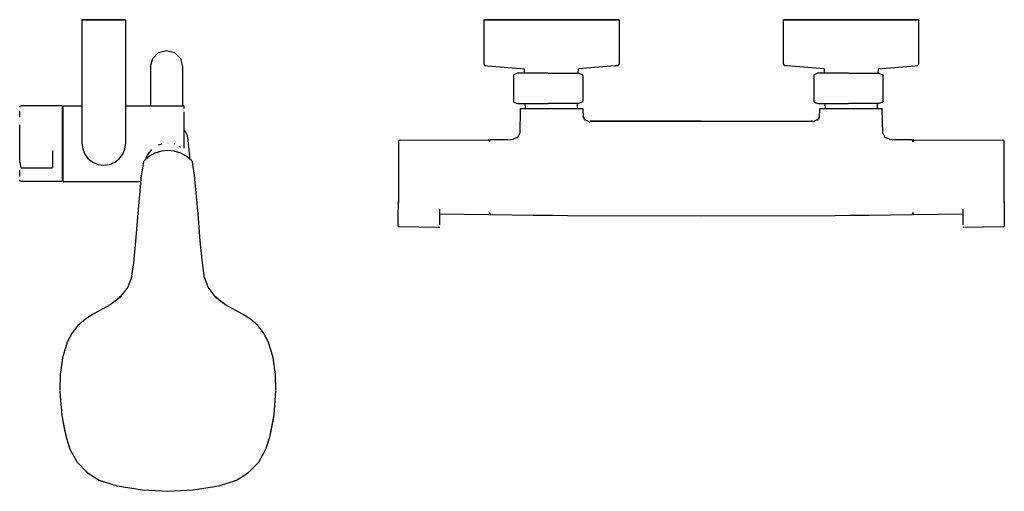
# Model space of a CAD drawing. Extents: x -0.247 to 0.247, y -0.118 to 0.118.
import ezdxf

# ---------------------------------------------------------------- set-up
doc = ezdxf.new("R2010")
doc.units = 0
doc.header["$MEASUREMENT"] = 0

msp = doc.modelspace()

# ---------------------------------------------------------------- linework, layer by layer
at = {"linetype": 'Continuous'}
for p, q in [((-0.215452, 0.118368), (-0.215967, 0.118368)), ((-0.215967, 0.118368), (-0.215967, 0.117868)), ((-0.215467, 0.118368), (-0.215967, 0.118368)), ((-0.215967, 0.117868), (-0.215967, 0.056342)), ((-0.215467, 0.118368), (-0.194467, 0.118368)), ((-0.194481, 0.118368), (-0.215452, 0.118368)), ((-0.194481, 0.118368), (-0.193967, 0.118368)), ((-0.194467, 0.118368), (-0.193967, 0.118368)), ((-0.193967, 0.117868), (-0.193967, 0.118368)), ((-0.193967, 0.056342), (-0.193967, 0.117868)), ((-0.014139, 0.118368), (-0.01342, 0.118368)), ((-0.013519, 0.118368), (-0.014139, 0.118368)), ((-0.014139, 0.118368), (-0.01342, 0.118368)), ((-0.013519, 0.118368), (-0.014139, 0.118368)), ((-0.014139, 0.118368), (-0.014139, 0.097029)), ((-0.011604, 0.118368), (-0.013519, 0.118368)), ((-0.011604, 0.118368), (-0.013519, 0.118368)), ((-0.01342, 0.118368), (-0.011492, 0.118368)), ((-0.01342, 0.118368), (-0.011492, 0.118368)), ((-0.008529, 0.118368), (-0.011604, 0.118368)), ((-0.008529, 0.118368), (-0.011604, 0.118368)), ((-0.011492, 0.118368), (-0.008317, 0.118368)), ((-0.011492, 0.118368), (-0.008317, 0.118368)), ((-0.004299, 0.118368), (-0.008529, 0.118368)), ((-0.004299, 0.118368), (-0.008529, 0.118368)), ((-0.008317, 0.118368), (-0.004086, 0.118368)), ((-0.008317, 0.118368), (-0.004086, 0.118368)), ((0.000853, 0.118368), (-0.004299, 0.118368)), ((0.000853, 0.118368), (-0.004299, 0.118368)), ((-0.004086, 0.118368), (0.001001, 0.118368)), ((-0.004086, 0.118368), (0.001001, 0.118368)), ((0.006711, 0.118368), (0.000853, 0.118368)), ((0.006711, 0.118368), (0.000853, 0.118368)), ((0.001001, 0.118368), (0.006904, 0.118368)), ((0.001001, 0.118368), (0.006904, 0.118368)), ((0.01314, 0.118368), (0.006711, 0.118368)), ((0.01314, 0.118368), (0.006711, 0.118368)), ((0.006904, 0.118368), (0.013215, 0.118368)), ((0.006904, 0.118368), (0.013215, 0.118368)), ((0.019798, 0.118368), (0.01314, 0.118368)), ((0.019798, 0.118368), (0.01314, 0.118368)), ((0.013215, 0.118368), (0.019757, 0.118368)), ((0.013215, 0.118368), (0.019757, 0.118368)), ((0.019757, 0.118368), (0.026432, 0.118368)), ((0.019757, 0.118368), (0.026432, 0.118368)), ((0.026438, 0.118368), (0.019798, 0.118368)), ((0.026438, 0.118368), (0.019798, 0.118368)), ((0.026432, 0.118368), (0.032726, 0.118368)), ((0.026432, 0.118368), (0.032726, 0.118368)), ((0.03284, 0.118368), (0.026438, 0.118368)), ((0.03284, 0.118368), (0.026438, 0.118368)), ((0.032726, 0.118368), (0.038549, 0.118368)), ((0.032726, 0.118368), (0.038549, 0.118368)), ((0.038779, 0.118368), (0.03284, 0.118368)), ((0.038779, 0.118368), (0.03284, 0.118368)), ((0.038549, 0.118368), (0.043742, 0.118368)), ((0.038549, 0.118368), (0.043742, 0.118368)), ((0.04391, 0.118368), (0.038779, 0.118368)), ((0.04391, 0.118368), (0.038779, 0.118368)), ((0.043742, 0.118368), (0.047964, 0.118368)), ((0.043742, 0.118368), (0.047964, 0.118368)), ((0.04814, 0.118368), (0.04391, 0.118368)), ((0.04814, 0.118368), (0.04391, 0.118368)), ((0.047964, 0.118368), (0.05111, 0.118368)), ((0.047964, 0.118368), (0.05111, 0.118368)), ((0.051298, 0.118368), (0.04814, 0.118368)), ((0.051298, 0.118368), (0.04814, 0.118368)), ((0.05111, 0.118368), (0.053119, 0.118368)), ((0.05111, 0.118368), (0.053119, 0.118368)), ((0.053161, 0.118368), (0.051298, 0.118368)), ((0.053161, 0.118368), (0.051298, 0.118368)), ((0.053119, 0.118368), (0.053789, 0.118368)), ((0.053119, 0.118368), (0.053789, 0.118368)), ((0.053789, 0.118368), (0.053161, 0.118368)), ((0.053789, 0.118368), (0.053161, 0.118368)), ((0.053789, 0.118368), (0.053789, 0.097029)), ((0.136277, 0.118368), (0.136947, 0.118368)), ((0.136905, 0.118368), (0.136277, 0.118368)), ((0.136905, 0.118368), (0.136277, 0.118368)), ((0.136277, 0.097029), (0.136277, 0.118368)), ((0.136277, 0.118368), (0.136947, 0.118368)), ((0.138769, 0.118368), (0.136905, 0.118368)), ((0.138769, 0.118368), (0.136905, 0.118368)), ((0.136947, 0.118368), (0.138956, 0.118368)), ((0.136947, 0.118368), (0.138956, 0.118368)), ((0.141926, 0.118368), (0.138769, 0.118368)), ((0.141926, 0.118368), (0.138769, 0.118368)), ((0.138956, 0.118368), (0.142103, 0.118368)), ((0.138956, 0.118368), (0.142103, 0.118368)), ((0.146157, 0.118368), (0.141926, 0.118368)), ((0.146157, 0.118368), (0.141926, 0.118368)), ((0.142103, 0.118368), (0.146325, 0.118368)), ((0.142103, 0.118368), (0.146325, 0.118368)), ((0.151288, 0.118368), (0.146157, 0.118368)), ((0.151288, 0.118368), (0.146157, 0.118368)), ((0.146325, 0.118368), (0.151517, 0.118368)), ((0.146325, 0.118368), (0.151517, 0.118368)), ((0.157226, 0.118368), (0.151288, 0.118368)), ((0.157226, 0.118368), (0.151288, 0.118368)), ((0.151517, 0.118368), (0.15734, 0.118368)), ((0.151517, 0.118368), (0.15734, 0.118368)), ((0.163628, 0.118368), (0.157226, 0.118368)), ((0.163628, 0.118368), (0.157226, 0.118368)), ((0.15734, 0.118368), (0.163634, 0.118368)), ((0.15734, 0.118368), (0.163634, 0.118368)), ((0.170269, 0.118368), (0.163628, 0.118368)), ((0.170269, 0.118368), (0.163628, 0.118368)), ((0.163634, 0.118368), (0.170309, 0.118368)), ((0.163634, 0.118368), (0.170309, 0.118368)), ((0.176926, 0.118368), (0.170269, 0.118368)), ((0.176926, 0.118368), (0.170269, 0.118368)), ((0.170309, 0.118368), (0.176851, 0.118368)), ((0.170309, 0.118368), (0.176851, 0.118368)), ((0.176851, 0.118368), (0.183163, 0.118368)), ((0.176851, 0.118368), (0.183163, 0.118368)), ((0.183356, 0.118368), (0.176926, 0.118368)), ((0.183356, 0.118368), (0.176926, 0.118368)), ((0.183163, 0.118368), (0.189066, 0.118368)), ((0.183163, 0.118368), (0.189066, 0.118368)), ((0.189214, 0.118368), (0.183356, 0.118368)), ((0.189214, 0.118368), (0.183356, 0.118368)), ((0.189066, 0.118368), (0.194153, 0.118368)), ((0.189066, 0.118368), (0.194153, 0.118368)), ((0.194366, 0.118368), (0.189214, 0.118368)), ((0.194366, 0.118368), (0.189214, 0.118368)), ((0.194153, 0.118368), (0.198384, 0.118368)), ((0.194153, 0.118368), (0.198384, 0.118368)), ((0.198595, 0.118368), (0.194366, 0.118368)), ((0.198595, 0.118368), (0.194366, 0.118368)), ((0.198384, 0.118368), (0.201559, 0.118368)), ((0.198384, 0.118368), (0.201559, 0.118368)), ((0.20167, 0.118368), (0.198595, 0.118368)), ((0.20167, 0.118368), (0.198595, 0.118368)), ((0.201559, 0.118368), (0.203486, 0.118368)), ((0.201559, 0.118368), (0.203486, 0.118368)), ((0.203585, 0.118368), (0.20167, 0.118368)), ((0.203585, 0.118368), (0.20167, 0.118368)), ((0.203486, 0.118368), (0.204205, 0.118368)), ((0.203486, 0.118368), (0.204205, 0.118368)), ((0.204205, 0.118368), (0.203585, 0.118368)), ((0.204205, 0.118368), (0.203585, 0.118368)), ((0.204205, 0.097029), (0.204205, 0.118368)), ((-0.181456, 0.094954), (-0.180384, 0.098954)), ((-0.180384, 0.098954), (-0.177456, 0.101882)), ((-0.177456, 0.101882), (-0.173456, 0.102954)), ((-0.173456, 0.102954), (-0.169456, 0.101882)), ((-0.169456, 0.101882), (-0.166528, 0.098954)), ((-0.166528, 0.098954), (-0.165456, 0.094954)), ((-0.181456, 0.094916), (-0.181456, 0.094409)), ((-0.181456, 0.094409), (-0.181456, 0.093178)), ((-0.165456, 0.094916), (-0.165456, 0.094409)), ((-0.165456, 0.094409), (-0.165456, 0.093178)), ((-0.014139, 0.097029), (-0.014139, 0.096387)), ((-0.014139, 0.096387), (-0.013752, 0.095341)), ((-0.013752, 0.095341), (-0.012165, 0.095211)), ((-0.012165, 0.095211), (0.006277, 0.093707)), ((0.051711, 0.095138), (0.033354, 0.093703)), ((0.053296, 0.095262), (0.051711, 0.095138)), ((0.053789, 0.096387), (0.053296, 0.095262)), ((0.053789, 0.097029), (0.053789, 0.096387)), ((0.136277, 0.096387), (0.136277, 0.097029)), ((0.136771, 0.095262), (0.136277, 0.096387)), ((0.138355, 0.095138), (0.136771, 0.095262)), ((0.156713, 0.093703), (0.138355, 0.095138)), ((0.18379, 0.093707), (0.202232, 0.095211)), ((0.202232, 0.095211), (0.203818, 0.095341)), ((0.203818, 0.095341), (0.204205, 0.096387)), ((0.204205, 0.096387), (0.204205, 0.097029)), ((-0.181456, 0.093178), (-0.181456, 0.090966)), ((-0.181456, 0.090966), (-0.181456, 0.087519)), ((-0.165456, 0.093178), (-0.165456, 0.090966)), ((-0.165456, 0.090966), (-0.165456, 0.087519)), ((0.000793, 0.090702), (0.000695, 0.090625)), ((0.000695, 0.090625), (0.000695, 0.090271)), ((0.000695, 0.090271), (0.000695, 0.083907)), ((0.00099, 0.090774), (0.000793, 0.090702)), ((0.00283, 0.091447), (0.00099, 0.090774)), ((0.004215, 0.091447), (0.00283, 0.091447)), ((0.015241, 0.091447), (0.004215, 0.091447)), ((0.006325, 0.091447), (0.006277, 0.093707)), ((0.018014, 0.091447), (0.015241, 0.091447)), ((0.01813, 0.091447), (0.018241, 0.091447)), ((0.018241, 0.091447), (0.021014, 0.091447)), ((0.021014, 0.091447), (0.032041, 0.091447)), ((0.032041, 0.091447), (0.03343, 0.091447)), ((0.033297, 0.091447), (0.033354, 0.093703)), ((0.03527, 0.090774), (0.03343, 0.091447)), ((0.03527, 0.090774), (0.035467, 0.090702)), ((0.035565, 0.090625), (0.035467, 0.090702)), ((0.035565, 0.090271), (0.035565, 0.090625)), ((0.035565, 0.090271), (0.035565, 0.083907)), ((0.1516, 0.090702), (0.151502, 0.090625)), ((0.151502, 0.090625), (0.151502, 0.090271)), ((0.151502, 0.090271), (0.151502, 0.083907)), ((0.151797, 0.090774), (0.1516, 0.090702)), ((0.153637, 0.091447), (0.151797, 0.090774)), ((0.155026, 0.091447), (0.153637, 0.091447)), ((0.166052, 0.091447), (0.155026, 0.091447)), ((0.156713, 0.093703), (0.156769, 0.091447)), ((0.168826, 0.091447), (0.166052, 0.091447)), ((0.168937, 0.091447), (0.168826, 0.091447)), ((0.169052, 0.091447), (0.171826, 0.091447)), ((0.171826, 0.091447), (0.182852, 0.091447)), ((0.182852, 0.091447), (0.184236, 0.091447)), ((0.18379, 0.093707), (0.183741, 0.091447)), ((0.184236, 0.091447), (0.186076, 0.090774)), ((0.186273, 0.090702), (0.186076, 0.090774)), ((0.186273, 0.090702), (0.186371, 0.090625)), ((0.186371, 0.090625), (0.186371, 0.090271)), ((0.186371, 0.083907), (0.186371, 0.090271)), ((-0.181456, 0.087519), (-0.181456, 0.082579)), ((-0.165456, 0.087519), (-0.165456, 0.082579)), ((-0.181456, 0.082579), (-0.181456, 0.075893)), ((-0.165456, 0.082579), (-0.165456, 0.075893)), ((0.000695, 0.083907), (0.000695, 0.077544)), ((0.035565, 0.083907), (0.035565, 0.077544)), ((0.151502, 0.083907), (0.151502, 0.077544)), ((0.186371, 0.077544), (0.186371, 0.083907)), ((-0.24719, 0.074862), (-0.246478, 0.075049)), ((-0.24719, 0.074406), (-0.24719, 0.074862)), ((-0.226217, 0.075049), (-0.246478, 0.075049)), ((-0.225926, 0.075049), (-0.226217, 0.075049)), ((-0.225926, 0.075049), (-0.225926, 0.074406)), ((-0.225926, 0.074406), (-0.225926, 0.072521)), ((-0.225345, 0.075122), (-0.225025, 0.075122)), ((-0.225345, 0.07481), (-0.225345, 0.075122)), ((-0.225345, 0.073783), (-0.225345, 0.07481)), ((-0.225025, 0.075122), (-0.215967, 0.075122)), ((-0.193967, 0.075122), (-0.181185, 0.075122)), ((-0.181456, 0.075893), (-0.181456, 0.075122)), ((-0.181185, 0.075122), (-0.177625, 0.075122)), ((-0.177625, 0.075122), (-0.172613, 0.075122)), ((-0.172613, 0.075122), (-0.168043, 0.075122)), ((-0.168043, 0.075122), (-0.164938, 0.075122)), ((-0.165456, 0.075893), (-0.165456, 0.075122)), ((-0.164537, 0.075122), (-0.164938, 0.075122)), ((-0.164537, 0.073783), (-0.164537, 0.07481)), ((0.000695, 0.077544), (0.000695, 0.077189)), ((0.000695, 0.077189), (0.000793, 0.077112)), ((0.000793, 0.077112), (0.00099, 0.07704)), ((0.00099, 0.07704), (0.00283, 0.076367)), ((0.00283, 0.076367), (0.004215, 0.076367)), ((0.004215, 0.076367), (0.015241, 0.076367)), ((0.006705, 0.073868), (0.006651, 0.076367)), ((0.015241, 0.076367), (0.018014, 0.076367)), ((0.018014, 0.076367), (0.01813, 0.076367)), ((0.021014, 0.076367), (0.018241, 0.076367)), ((0.032041, 0.076367), (0.021014, 0.076367)), ((0.03343, 0.076367), (0.032041, 0.076367)), ((0.03286, 0.073868), (0.032922, 0.076367)), ((0.03527, 0.07704), (0.03343, 0.076367)), ((0.035467, 0.077112), (0.03527, 0.07704)), ((0.035467, 0.077112), (0.035565, 0.077189)), ((0.035565, 0.077189), (0.035565, 0.077544)), ((0.151502, 0.077544), (0.151502, 0.077189)), ((0.151502, 0.077189), (0.1516, 0.077112)), ((0.1516, 0.077112), (0.151797, 0.07704)), ((0.151797, 0.07704), (0.153637, 0.076367)), ((0.153637, 0.076367), (0.155026, 0.076367)), ((0.155026, 0.076367), (0.166052, 0.076367)), ((0.157145, 0.076367), (0.157207, 0.073868)), ((0.166052, 0.076367), (0.168826, 0.076367)), ((0.169052, 0.076367), (0.168937, 0.076367)), ((0.171826, 0.076367), (0.169052, 0.076367)), ((0.182852, 0.076367), (0.171826, 0.076367)), ((0.184236, 0.076367), (0.182852, 0.076367)), ((0.183416, 0.076367), (0.183362, 0.073868)), ((0.186076, 0.07704), (0.184236, 0.076367)), ((0.186076, 0.07704), (0.186273, 0.077112)), ((0.186371, 0.077189), (0.186273, 0.077112)), ((0.186371, 0.077544), (0.186371, 0.077189)), ((-0.24719, 0.069521), (-0.24719, 0.072521)), ((-0.225926, 0.072521), (-0.225926, 0.069521)), ((-0.225926, 0.069521), (-0.225926, 0.065612)), ((-0.225345, 0.072079), (-0.225345, 0.073783)), ((-0.225345, 0.069763), (-0.225345, 0.072079)), ((-0.225345, 0.066926), (-0.225345, 0.069763)), ((-0.164537, 0.069763), (-0.164537, 0.072079)), ((-0.164537, 0.066926), (-0.164537, 0.069763)), ((0.004127, 0.07332), (0.003922, 0.061386)), ((0.004131, 0.073857), (0.004127, 0.07332)), ((0.004131, 0.073857), (0.004561, 0.073858)), ((0.004561, 0.073858), (0.006129, 0.073858)), ((0.006129, 0.073858), (0.008588, 0.073859)), ((0.006705, 0.073868), (0.0077, 0.073868)), ((0.0077, 0.073868), (0.010535, 0.073868)), ((0.008588, 0.073859), (0.01184, 0.073858)), ((0.010535, 0.073868), (0.014778, 0.073868)), ((0.01184, 0.073858), (0.015671, 0.073859)), ((0.014778, 0.073868), (0.019782, 0.073868)), ((0.015671, 0.073859), (0.019765, 0.07386)), ((0.019765, 0.07386), (0.0239, 0.073859)), ((0.019782, 0.073868), (0.024787, 0.073868)), ((0.0239, 0.073859), (0.027755, 0.073859)), ((0.024787, 0.073868), (0.029029, 0.073868)), ((0.029029, 0.073868), (0.031864, 0.073868)), ((0.031024, 0.073859), (0.033513, 0.073859)), ((0.031864, 0.073868), (0.03286, 0.073868)), ((0.033513, 0.073859), (0.035097, 0.073858)), ((0.035097, 0.073858), (0.035538, 0.073858)), ((0.035538, 0.073858), (0.035546, 0.073321)), ((0.035546, 0.073321), (0.035705, 0.06978)), ((0.036864, 0.067731), (0.035705, 0.06978)), ((0.154362, 0.06978), (0.153203, 0.067731)), ((0.154362, 0.06978), (0.15452, 0.073321)), ((0.15452, 0.073321), (0.154528, 0.073858)), ((0.154528, 0.073858), (0.15497, 0.073858)), ((0.15497, 0.073858), (0.156553, 0.073859)), ((0.156553, 0.073859), (0.159043, 0.073859)), ((0.157207, 0.073868), (0.158202, 0.073868)), ((0.158202, 0.073868), (0.161037, 0.073868)), ((0.161037, 0.073868), (0.16528, 0.073868)), ((0.162312, 0.073859), (0.166166, 0.073859)), ((0.16528, 0.073868), (0.170284, 0.073868)), ((0.166166, 0.073859), (0.170301, 0.07386)), ((0.170284, 0.073868), (0.175289, 0.073868)), ((0.170301, 0.07386), (0.174396, 0.073859)), ((0.174396, 0.073859), (0.178227, 0.073858)), ((0.175289, 0.073868), (0.179531, 0.073868)), ((0.178227, 0.073858), (0.181478, 0.073859)), ((0.179531, 0.073868), (0.182366, 0.073868)), ((0.181478, 0.073859), (0.183938, 0.073858)), ((0.182366, 0.073868), (0.183362, 0.073868)), ((0.183938, 0.073858), (0.185505, 0.073858)), ((0.185505, 0.073858), (0.185935, 0.073857)), ((0.185939, 0.07332), (0.185935, 0.073857)), ((0.186145, 0.061386), (0.185939, 0.07332)), ((-0.24719, 0.061061), (-0.24719, 0.065612)), ((-0.225926, 0.065612), (-0.225926, 0.061061)), ((-0.225345, 0.063675), (-0.225345, 0.066926)), ((-0.164537, 0.063675), (-0.164537, 0.066926)), ((0.036067, 0.068581), (0.03911, 0.066852)), ((0.03912, 0.06746), (0.039833, 0.067369)), ((0.095033, 0.067368), (0.03912, 0.06746)), ((0.039833, 0.067369), (0.095033, 0.067368)), ((0.095033, 0.067368), (0.150947, 0.06746)), ((0.150947, 0.06746), (0.150234, 0.067369)), ((0.153999, 0.068581), (0.150956, 0.066852)), ((-0.24719, 0.056176), (-0.24719, 0.061061)), ((-0.225926, 0.061061), (-0.225926, 0.056176)), ((-0.225345, 0.060137), (-0.225345, 0.063675)), ((-0.225345, 0.056446), (-0.225345, 0.060137)), ((-0.164537, 0.060137), (-0.164537, 0.063675)), ((-0.163969, 0.062298), (-0.164537, 0.062938)), ((-0.164537, 0.056446), (-0.164537, 0.060137)), ((-0.162952, 0.060175), (-0.163969, 0.062298)), ((-0.162606, 0.057897), (-0.162952, 0.060175)), ((0.003039, 0.059329), (0.000552, 0.058366)), ((0.002724, 0.059097), (0.003922, 0.061386)), ((0.186145, 0.061386), (0.187342, 0.059097)), ((0.189514, 0.058366), (0.187027, 0.059329)), ((-0.24719, 0.051291), (-0.24719, 0.056176)), ((-0.225926, 0.056176), (-0.225926, 0.051291)), ((-0.225345, 0.052744), (-0.225345, 0.056446)), ((-0.215967, 0.056342), (-0.215567, 0.053542)), ((-0.194367, 0.053542), (-0.193967, 0.056342)), ((-0.177596, 0.055513), (-0.176375, 0.055887)), ((-0.176375, 0.055887), (-0.175728, 0.056178)), ((-0.17278, 0.056608), (-0.172612, 0.056585)), ((-0.169831, 0.056143), (-0.169491, 0.055986)), ((-0.167035, 0.054858), (-0.166396, 0.054335)), ((-0.164537, 0.054062), (-0.164537, 0.056446)), ((-0.162579, 0.057651), (-0.162606, 0.057897)), ((-0.161552, 0.048154), (-0.162579, 0.057651)), ((-0.056014, 0.057812), (-0.056823, 0.057809)), ((-0.056823, 0.057183), (-0.056823, 0.057809)), ((-0.056823, 0.05538), (-0.056823, 0.057183)), ((-0.056823, 0.052513), (-0.056823, 0.05538)), ((-0.056014, 0.057812), (-0.011734, 0.058001)), ((-0.011475, 0.058001), (-0.011734, 0.058001)), ((-0.011216, 0.056985), (-0.011475, 0.058001)), ((-0.010957, 0.058003), (-0.011216, 0.056985)), ((-0.010698, 0.058003), (-0.010957, 0.058003)), ((-0.00208, 0.058101), (-0.010698, 0.058003)), ((-0.00208, 0.058101), (0.000552, 0.058366)), ((0.189514, 0.058366), (0.192146, 0.058101)), ((0.200765, 0.058003), (0.192146, 0.058101)), ((0.201024, 0.058003), (0.200765, 0.058003)), ((0.201283, 0.056985), (0.201024, 0.058003)), ((0.201542, 0.058001), (0.201283, 0.056985)), ((0.2018, 0.058001), (0.201542, 0.058001)), ((0.2018, 0.058001), (0.24608, 0.057812)), ((0.246889, 0.057809), (0.24608, 0.057812)), ((0.246889, 0.057809), (0.246889, 0.057183)), ((0.246889, 0.057183), (0.246889, 0.05538)), ((0.246889, 0.05538), (0.246889, 0.052513)), ((-0.24719, 0.046739), (-0.24719, 0.051291)), ((-0.230724, 0.052636), (-0.230724, 0.049855)), ((-0.230724, 0.049855), (-0.230724, 0.0495)), ((-0.230724, 0.0495), (-0.230724, 0.048976)), ((-0.225926, 0.051291), (-0.225926, 0.046739)), ((-0.225345, 0.049175), (-0.225345, 0.052744)), ((-0.215567, 0.053542), (-0.214467, 0.050842)), ((-0.214467, 0.050842), (-0.212767, 0.048542)), ((-0.197167, 0.048542), (-0.195467, 0.050842)), ((-0.195467, 0.050842), (-0.194367, 0.053542)), ((-0.182335, 0.04969), (-0.18474, 0.047482)), ((-0.183272, 0.049716), (-0.183479, 0.049429)), ((-0.183272, 0.049716), (-0.182936, 0.050323)), ((-0.182936, 0.050323), (-0.182719, 0.050824)), ((-0.182719, 0.050824), (-0.181199, 0.052744)), ((-0.179359, 0.051331), (-0.182335, 0.04969)), ((-0.181199, 0.052744), (-0.180872, 0.053167)), ((-0.17592, 0.052362), (-0.179359, 0.051331)), ((-0.17278, 0.052712), (-0.17592, 0.052362)), ((-0.169641, 0.052362), (-0.17278, 0.052712)), ((-0.166201, 0.051331), (-0.169641, 0.052362)), ((-0.163225, 0.049689), (-0.166201, 0.051331)), ((-0.164537, 0.053841), (-0.164537, 0.054062)), ((-0.16082, 0.047482), (-0.163225, 0.049689)), ((-0.056823, 0.048767), (-0.056823, 0.052513)), ((0.246889, 0.052513), (0.246889, 0.048767)), ((-0.247088, 0.046977), (-0.246541, 0.044211)), ((-0.230724, 0.048976), (-0.230724, 0.048319)), ((-0.230724, 0.048319), (-0.230724, 0.047574)), ((-0.230724, 0.047574), (-0.230724, 0.046791)), ((-0.230724, 0.046791), (-0.230724, 0.046024)), ((-0.230724, 0.046024), (-0.230724, 0.045325)), ((-0.230724, 0.045325), (-0.230724, 0.044742)), ((-0.230724, 0.044742), (-0.230724, 0.044315)), ((-0.225926, 0.046739), (-0.225926, 0.04283)), ((-0.225345, 0.045874), (-0.225345, 0.049175)), ((-0.225345, 0.04297), (-0.225345, 0.045874)), ((-0.212767, 0.048542), (-0.210467, 0.046842)), ((-0.210467, 0.046842), (-0.207767, 0.045742)), ((-0.207767, 0.045742), (-0.204967, 0.045342)), ((-0.204967, 0.045342), (-0.202167, 0.045742)), ((-0.202167, 0.045742), (-0.199467, 0.046842)), ((-0.199467, 0.046842), (-0.197167, 0.048542)), ((-0.185071, 0.047035), (-0.186314, 0.038922)), ((-0.18474, 0.047482), (-0.185064, 0.047107)), ((-0.183872, 0.048375), (-0.183672, 0.048842)), ((-0.183479, 0.049429), (-0.183672, 0.048842)), ((-0.160496, 0.047106), (-0.16082, 0.047482)), ((-0.159247, 0.038922), (-0.16049, 0.047035)), ((-0.056823, 0.044412), (-0.056823, 0.048767)), ((0.246889, 0.048767), (0.246889, 0.044412)), ((-0.24719, 0.039831), (-0.24719, 0.04283)), ((-0.246541, 0.044211), (-0.246494, 0.044051)), ((-0.24638, 0.044054), (-0.246494, 0.044051)), ((-0.24638, 0.044054), (-0.230836, 0.044027)), ((-0.230836, 0.044027), (-0.230724, 0.04403)), ((-0.230724, 0.044315), (-0.230724, 0.044072)), ((-0.230724, 0.044072), (-0.230724, 0.04403)), ((-0.225926, 0.04283), (-0.225926, 0.039831)), ((-0.225926, 0.039831), (-0.225926, 0.037946)), ((-0.225345, 0.040573), (-0.225345, 0.04297)), ((-0.225345, 0.038775), (-0.225345, 0.040573)), ((-0.056823, 0.039661), (-0.056823, 0.044412)), ((-0.056823, 0.034888), (-0.056823, 0.039661)), ((0.246889, 0.044412), (0.246889, 0.039661)), ((0.246889, 0.039661), (0.246889, 0.034888)), ((-0.24719, 0.037302), (-0.24719, 0.037946)), ((-0.246478, 0.037302), (-0.24719, 0.037302)), ((-0.246478, 0.037302), (-0.226217, 0.037302)), ((-0.226217, 0.037302), (-0.225926, 0.037302)), ((-0.225926, 0.037946), (-0.225926, 0.037302)), ((-0.225345, 0.037647), (-0.225345, 0.038775)), ((-0.225345, 0.03723), (-0.225345, 0.037647)), ((-0.225345, 0.03723), (-0.225025, 0.03723)), ((-0.225025, 0.03723), (-0.18649, 0.03723)), ((-0.18639, 0.038361), (-0.187919, 0.021)), ((-0.186314, 0.038922), (-0.18639, 0.038361)), ((-0.159171, 0.038361), (-0.159247, 0.038922)), ((-0.157642, 0.020999), (-0.159171, 0.038361)), ((-0.056823, 0.030419), (-0.056823, 0.034888)), ((0.246889, 0.034888), (0.246889, 0.030419)), ((-0.056823, 0.026487), (-0.056823, 0.030419)), ((0.246889, 0.030419), (0.246889, 0.026487)), ((-0.057108, 0.01901), (-0.057055, 0.026942)), ((0.247121, 0.026942), (0.246889, 0.026941)), ((0.246889, 0.026487), (0.246889, 0.026393)), ((0.247121, 0.026942), (0.247174, 0.01901)), ((-0.187919, 0.021), (-0.189053, 0.007157)), ((-0.156508, 0.007156), (-0.157642, 0.020999)), ((-0.036292, 0.015344), (-0.03624, 0.023276)), ((-0.036256, 0.020862), (-0.011738, 0.020579)), ((-0.011738, 0.020579), (-0.011478, 0.020577)), ((-0.011478, 0.020577), (-0.011218, 0.021612)), ((-0.011218, 0.021612), (-0.010958, 0.020574)), ((-0.010958, 0.020574), (-0.010698, 0.020572)), ((-0.010698, 0.020572), (0.010709, 0.020306)), ((0.010709, 0.020306), (0.020284, 0.020179)), ((0.020284, 0.020179), (0.027879, 0.020148)), ((0.027879, 0.020148), (0.095033, 0.019876)), ((0.095033, 0.019876), (0.162188, 0.020148)), ((0.162188, 0.020148), (0.169782, 0.020179)), ((0.169782, 0.020179), (0.179357, 0.020306)), ((0.179357, 0.020306), (0.200765, 0.020572)), ((0.200765, 0.020572), (0.201025, 0.020574)), ((0.201025, 0.020574), (0.201285, 0.021612)), ((0.201285, 0.021612), (0.201545, 0.020577)), ((0.201545, 0.020577), (0.201804, 0.020579)), ((0.201804, 0.020579), (0.226322, 0.020862)), ((0.226306, 0.023276), (0.226359, 0.015344)), ((-0.057124, 0.015095), (-0.057122, 0.016266)), ((-0.057121, 0.01457), (-0.057124, 0.015095)), ((-0.057122, 0.016266), (-0.057116, 0.01768)), ((-0.057116, 0.01768), (-0.057108, 0.01901)), ((0.247174, 0.01901), (0.247182, 0.01768)), ((0.247182, 0.01768), (0.247188, 0.016266)), ((0.247188, 0.016266), (0.24719, 0.015095)), ((0.24719, 0.015095), (0.247188, 0.01457)), ((-0.057121, 0.01457), (-0.056576, 0.014566)), ((-0.056576, 0.014566), (-0.036867, 0.014246)), ((-0.036867, 0.014246), (-0.036305, 0.014237)), ((0.226372, 0.014237), (0.226933, 0.014246)), ((0.226933, 0.014246), (0.246643, 0.014566)), ((0.246643, 0.014566), (0.247188, 0.01457)), ((-0.189053, 0.007157), (-0.190125, -0.003741)), ((-0.155436, -0.003741), (-0.156508, 0.007156)), ((-0.190125, -0.003741), (-0.191152, -0.011435)), ((-0.154409, -0.011436), (-0.155436, -0.003741)), ((-0.19096, -0.010497), (-0.192974, -0.015859)), ((-0.152587, -0.015859), (-0.154601, -0.010497)), ((-0.192974, -0.015859), (-0.196993, -0.021273)), ((-0.148568, -0.021273), (-0.152587, -0.015859)), ((-0.196993, -0.021273), (-0.201766, -0.024729)), ((-0.196016, -0.020307), (-0.200213, -0.023752)), ((-0.145348, -0.023753), (-0.149545, -0.020307)), ((-0.143795, -0.024729), (-0.148568, -0.021273)), ((-0.210277, -0.029452), (-0.214182, -0.031886)), ((-0.201766, -0.024729), (-0.210277, -0.029452)), ((-0.135285, -0.029452), (-0.143795, -0.024729)), ((-0.131379, -0.031887), (-0.135285, -0.029452)), ((-0.214182, -0.031886), (-0.217945, -0.03509)), ((-0.127616, -0.03509), (-0.131379, -0.031887)), ((-0.220864, -0.038832), (-0.223315, -0.0435)), ((-0.217945, -0.03509), (-0.220864, -0.038832)), ((-0.124697, -0.038833), (-0.127616, -0.03509)), ((-0.122247, -0.043501), (-0.124697, -0.038833)), ((-0.223315, -0.0435), (-0.225635, -0.051361)), ((-0.119927, -0.051362), (-0.122247, -0.043501)), ((-0.225635, -0.051361), (-0.226796, -0.059708)), ((-0.118766, -0.059709), (-0.119927, -0.051362)), ((-0.226796, -0.059708), (-0.22702, -0.067572)), ((-0.118541, -0.067573), (-0.118766, -0.059709)), ((-0.226992, -0.067983), (-0.226687, -0.072779)), ((-0.118875, -0.07278), (-0.118569, -0.067984)), ((-0.226687, -0.072779), (-0.226102, -0.079984)), ((-0.11946, -0.079985), (-0.118875, -0.07278)), ((-0.226102, -0.079984), (-0.225433, -0.083747)), ((-0.226102, -0.079984), (-0.224795, -0.086848)), ((-0.225433, -0.083747), (-0.225408, -0.083886)), ((-0.225408, -0.083886), (-0.224074, -0.09054)), ((-0.121488, -0.090541), (-0.120154, -0.083887)), ((-0.120766, -0.086849), (-0.11946, -0.079985)), ((-0.120154, -0.083887), (-0.120129, -0.083748)), ((-0.120129, -0.083748), (-0.11946, -0.079985)), ((-0.224795, -0.086848), (-0.2241, -0.090409)), ((-0.121462, -0.09041), (-0.120766, -0.086849)), ((-0.224074, -0.09054), (-0.222177, -0.096796)), ((-0.123385, -0.096797), (-0.121488, -0.090541)), ((-0.222177, -0.096796), (-0.221787, -0.097551)), ((-0.221787, -0.097551), (-0.218396, -0.103719)), ((-0.127166, -0.10372), (-0.123775, -0.097552)), ((-0.123775, -0.097552), (-0.123385, -0.096797)), ((-0.218396, -0.103719), (-0.213266, -0.108997)), ((-0.132296, -0.108998), (-0.127166, -0.10372)), ((-0.213266, -0.108997), (-0.20723, -0.112787)), ((-0.20723, -0.112787), (-0.198283, -0.115611)), ((-0.14728, -0.115611), (-0.138333, -0.112788)), ((-0.138333, -0.112788), (-0.132296, -0.108998)), ((-0.198283, -0.115611), (-0.185533, -0.117711)), ((-0.185533, -0.117711), (-0.172781, -0.118368)), ((-0.172781, -0.118368), (-0.160029, -0.117711)), ((-0.160029, -0.117711), (-0.14728, -0.115611))]:
    msp.add_line(p, q, dxfattribs=at)

doc.saveas('drawing.dxf')
